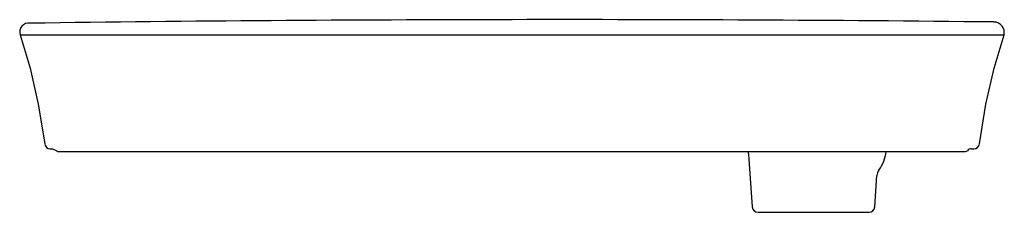
# Model space of a CAD drawing. Extents: x -6.1 to 15.2, y 5.7 to 9.9.
import ezdxf

# ---------------------------------------------------------------- set-up
doc = ezdxf.new("R2010")
doc.units = 0
doc.header["$LTSCALE"] = 0.64311
doc.layers.get('0').update_dxf_attribs({"linetype": 'CONTINUOUS'})
doc.layers.get('DEFPOINTS').update_dxf_attribs({"linetype": 'CONTINUOUS'})
doc.styles.get("Standard").update_dxf_attribs({"font": 'txt', "width": 0.8})

msp = doc.modelspace()

# ---------------------------------------------------------------- linework, layer by layer
for p, q in [((-6.077, 9.538), (-5.861, 8.817)), ((-6.077, 9.538), (15.173, 9.538)), ((14.957, 8.817), (15.173, 9.538)), ((-5.861, 8.817), (-5.685, 8.037)), ((14.78, 8.037), (14.957, 8.817)), ((-5.685, 8.037), (-5.545, 7.178)), ((14.64, 7.178), (14.78, 8.037)), ((-5.426, 7.073), (-5.375, 7.073)), ((-5.375, 7.073), (-5.283, 7.032)), ((14.471, 7.073), (14.521, 7.073)), ((-5.24, 7.013), (14.337, 7.013)), ((9.641, 7.013), (9.656, 6.947)), ((9.656, 6.947), (9.735, 5.816)), ((12.381, 5.816), (12.428, 6.495)), ((9.859, 5.7), (12.256, 5.7))]:
    msp.add_line(p, q)
for centre, radius, start, end in [((-5.895, 9.599), 0.192, 80.161, 198.4784), ((5.616, -847.043), 856.909, 89.375568, 90.767453), ((14.95, 9.587), 0.228, 347.6619, 88.9577), ((-5.426, 7.193), 0.12, 187.5834, 270), ((-5.237, 7.079), 0.0659, 225.3361, 267.5321), ((14.334, 7.08), 0.067, 272.6349, 315.5548), ((14.471, 6.953), 0.12, 90, 138.1897), ((14.521, 7.193), 0.12, 270, 352.4166), ((11.734, 7.134), 0.902, 324.8308, 352.3317), ((12.693, 6.466), 0.267, 146.3506, 173.6932), ((9.859, 5.825), 0.125, 184, 270.0032), ((12.256, 5.825), 0.125, 270, 356)]:
    msp.add_arc(centre, radius, start, end)

# ---------------------------------------------------------------- texts
at = {"layer": 'DEFPOINTS'}
for tag, p, s in [('MODELNUMBER', (4.544, 7.008), 'K-2354-1'), ('TRADENAME', (4.544, 7.006), 'YIN YANG'), ('PRODUCT', (4.544, 7.004), 'BATHROOM SINK'), ('MATERIAL', (4.544, 7.003), 'VITREOUS CHINA')]:
    msp.add_attdef(tag, p, s, height=0.001, dxfattribs=at)

doc.saveas('drawing.dxf')
